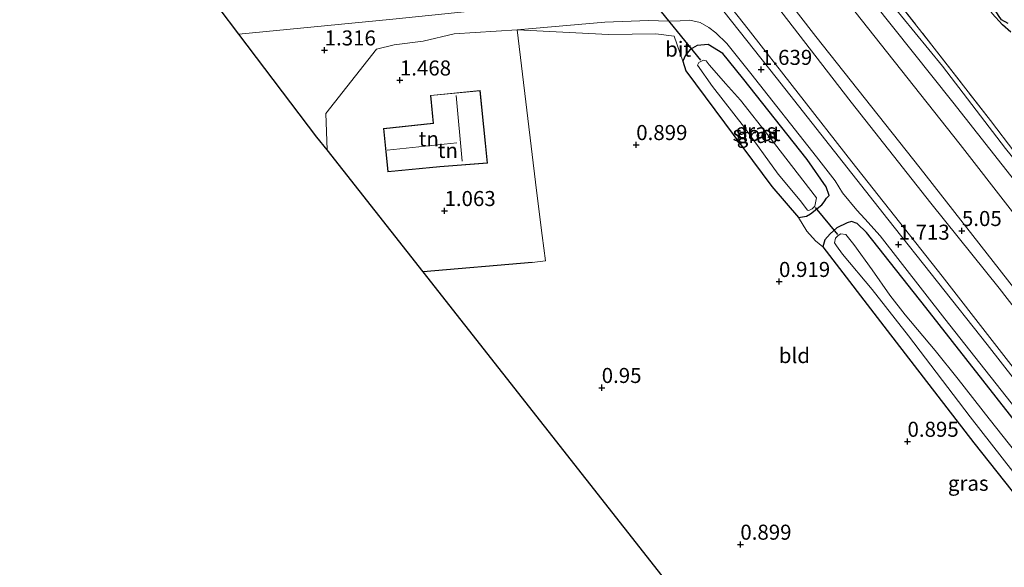
# Model space of a CAD drawing. Units: metres. Extents: x 69997 to 80008, y 399999 to 406253.
# Drawn here: x 71753 to 71917, y 401024 to 401115 of the extents above; entities that cross this region are included whole.
import ezdxf
from ezdxf.enums import TextEntityAlignment as Align

# ---------------------------------------------------------------- set-up
doc = ezdxf.new("R2010")
doc.units = ezdxf.units.M
doc.linetypes.add('IE-TERREINAFSCHEIDING', pattern=[10, 8, -2])
doc.layers.get('0').update_dxf_attribs({"lineweight": 25})
for name, color, linetype, lineweight in [('B-ME-GR-BOOM-GV-B6', 93, 'Continuous', 18), ('B-ME-GW-KRUINLIJN-L-B1', 93, 'Continuous', 18), ('B-ME-GW-TEENLIJN-L-B1', 93, 'Continuous', 18), ('B-ME-IE-GRASLAND-GV-B6', 93, 'Continuous', 18), ('B-ME-IE-GRONDWERKLIJN-GROND_INGERICHT-GV-B6', 253, 'Continuous', 18), ('B-ME-IE-TERREINAFSCHEIDING-RASTERHEKWERK-L-B1', 8, 'IE-TERREINAFSCHEIDING', 18), ('B-ME-KG-KADASTRAAL-DAKRAND-L-B1', 13, 'Continuous', 18), ('B-ME-KG-KADASTRAAL-NOKLIJN-L-B1', 13, 'Continuous', 18), ('B-ME-OG-WATER-GV-B6', 153, 'Continuous', 18), ('B-ME-VH-VERH_SOORT-BITUMEN-GV-B6', 8, 'IE-TERREINAFSCHEIDING-NATUURLIJK-HOUTWAL', 18)]:
    doc.layers.add(name, color=color, linetype=linetype, lineweight=lineweight)
for name, color, linetype in [('B-ME-GW-GRONDWERKLIJN-L-B1', 10, 'Continuous'), ('B-ME-GW-HOOGTEPUNT-S-B1', 10, 'Continuous'), ('B-ME-GW-INSTEEKWATERGANG-L-B1', 10, 'Continuous'), ('B-ME-IE-TERREINAFSCHEIDING-HAAG-L-B1', 10, 'Continuous'), ('B-ME-KG-KADASTRAAL-OPNAMEDTMGRENS-L-B1', 10, 'Continuous'), ('B-ME-KW-DUIKER-L-B1', 10, 'Continuous'), ('B-ME-OG-BREUK-L-B1', 10, 'Continuous')]:
    doc.layers.add(name, color=color, linetype=linetype)
doc.styles.add('NLCS-ISO', font='NLCS-ISO.TTF')
doc.linetypes.add('IE-TERREINAFSCHEIDING-NATUURLIJK-HOUTWAL', pattern='A,7,-1.5,[67,NLCS.SHX,S=0.75,R=45,X=0,Y=0],-1.5,7,-1.5,[70,NLCS.SHX,S=0.75,R=0,X=0,Y=0],-1.5', length=20)

# ---------------------------------------------------------------- blocks, each defined once
blk = doc.blocks.new('hoogtepunt')
for p, q in [((-0.5, 0), (0.5, 0)), ((0, 0.5), (0, -0.5))]:
    blk.add_line(p, q)

msp = doc.modelspace()

# ---------------------------------------------------------------- linework, layer by layer
at = {"layer": 'B-ME-GR-BOOM-GV-B6'}
msp.add_polyline3d([(71789.119, 401112.772, 1.3), (71785.819, 401117.124, 1.152), (71812.815, 401120.258, 1.137), (71837.608, 401122.544, 1.082), (71838.362, 401118.96, 1.269), (71836.381, 401117.471, 1.265), (71814.174, 401115.207, 1.257), (71789.119, 401112.772, 1.3)], dxfattribs=at)
at = {"layer": 'B-ME-GW-GRONDWERKLIJN-L-B1'}
msp.add_polyline3d([(71917.587, 401113.087, 1.316), (71916.213, 401114.338, 1.343), (71914.511, 401116.211, 1.366), (71913.57, 401117.95, 1.402), (71913.649, 401119.242, 1.409), (71914.397, 401120.764, 1.409), (71915.814, 401122.389, 1.409), (71917.438, 401123.176, 1.409)], dxfattribs=at)
at = {"layer": 'B-ME-GW-INSTEEKWATERGANG-L-B1'}
for points in [[(71863.521, 401106.704, 0.829), (71877.804, 401087.452, 0.872), (71882.239, 401082.282, 0.903), (71883.58, 401082.514, 1.11), (71884.272, 401082.863, 1.328), (71886.124, 401084.378, 1.437), (71886.545, 401084.892, 1.421), (71886.941, 401085.489, 1.394), (71887.364, 401085.96, 1.351), (71886.865, 401087.355, 1.347), (71883.687, 401091.904, 1.39), (71872.949, 401105.513, 1.343), (71869.675, 401109.581, 1.324), (71867.24, 401111.064, 1.3), (71865.388, 401110.916, 1.285), (71864.232, 401110.231, 1.152), (71863.455, 401109.297, 1.008), (71863, 401108.267, 0.872), (71863.521, 401106.704, 0.829)], [(71983.311, 400961.016, 1.234), (71969.481, 400980.451, 1.289), (71958.596, 400995.32, 1.355), (71952.49, 401004.655, 1.421), (71947.048, 401011.88, 1.487), (71936.635, 401024.815, 1.444), (71924.824, 401040.301, 1.479), (71919.592, 401046.72, 1.483), (71903.479, 401067.318, 1.464), (71893.558, 401079.797, 1.468), (71892.015, 401081.278, 1.518), (71891.114, 401081.606, 1.518), (71890.37, 401081.417, 1.518), (71888.64, 401080.566, 1.433), (71887.548, 401079.577, 1.281), (71886.647, 401078.577, 1.106), (71886.319, 401077.394, 0.938), (71897.012, 401063.488, 1.051), (71911.453, 401044.803, 0.993), (71927.844, 401024.185, 1.012), (71945.239, 401001.789, 1.036), (71954.874, 400989.254, 0.985), (71966.674, 400973.775, 0.95), (71978.867, 400958.178, 0.711)]]:
    msp.add_polyline3d(points, dxfattribs=at)
at = {"layer": 'B-ME-GW-KRUINLIJN-L-B1'}
for points in [[(71769.623, 401276.873, 2.102), (71783.764, 401258.609, 2.27), (71804.322, 401232.342, 2.172), (71821.968, 401210.382, 2.227), (71840.322, 401187.723, 2.145), (71857.835, 401165.12, 2.134), (71872.559, 401146.135, 2.102), (71891.349, 401122.292, 2.063), (71907.961, 401101.485, 2.005), (71925.822, 401078.773, 2.141), (71937.601, 401064.18, 2.052), (71949.91, 401047.737, 2.145), (71963.596, 401029.629, 2.145), (71979.278, 401009.65, 2.122), (71992.142, 400992.715, 2.153), (72005.934, 400975.466, 2.157)], [(71760.596, 401270.678, 5.151), (71780.6, 401245.125, 5.143), (71799.463, 401221.335, 5.147), (71819.433, 401196.066, 5.194), (71832.436, 401179.526, 5.128), (71844.959, 401163.859, 5.077), (71864.962, 401138.453, 5.019), (71885.127, 401112.398, 4.976), (71902.528, 401090.466, 4.972), (71918.034, 401070.65, 5.073), (71927.419, 401059.132, 5.065), (71941.871, 401040.497, 5.027), (71953.297, 401025.489, 4.96), (71966.567, 401008.576, 4.933), (71979.918, 400991.176, 4.882), (71992.535, 400975.326, 4.898), (71997.134, 400969.845, 4.809)], [(71995.443, 400968.765, 4.905), (71990.054, 400975.038, 4.898), (71972.033, 400998.31, 4.906), (71952.2, 401023.487, 4.929), (71941.65, 401037.292, 4.945), (71928.67, 401053.762, 4.972), (71915.691, 401070.536, 5.054), (71904.301, 401084.692, 4.984), (71891.042, 401101.485, 5.019), (71878.393, 401117.796, 5.023), (71862.158, 401138.761, 5.03), (71849.391, 401154.629, 5.042), (71829.689, 401179.6, 5.073), (71815.253, 401198.048, 5.256), (71804.788, 401211.285, 5.268), (71788.23, 401232.453, 5.229), (71776.374, 401247.421, 5.233), (71765.233, 401261.587, 5.159), (71758.868, 401269.492, 5.155)]]:
    msp.add_polyline3d(points, dxfattribs=at)
at = {"layer": 'B-ME-GW-TEENLIJN-L-B1'}
for points in [[(71942.696, 401062.072, 1.491), (71933.859, 401072.212, 1.507), (71924.198, 401084.212, 1.573), (71921.268, 401088.178, 1.546), (71916.747, 401093.751, 1.452), (71906.239, 401107.432, 1.495), (71894.886, 401121.344, 1.491), (71882.571, 401137.335, 1.491), (71874.806, 401146.973, 1.483), (71863.59, 401161.096, 1.534), (71855.651, 401171.299, 1.542), (71842.863, 401187.742, 1.592), (71830.914, 401202.845, 1.561), (71814.875, 401223.043, 1.557), (71802.267, 401238.823, 1.557), (71785.921, 401259.702, 1.581), (71771.6, 401278.229, 1.573)], [(72002.301, 400973.146, 2.528), (71982.319, 400999.765, 2.414), (71963.687, 401023.764, 2.387), (71943.546, 401050.529, 2.391), (71925.443, 401073.508, 2.398), (71909.163, 401094.412, 2.332), (71892.685, 401115.208, 2.344), (71874.363, 401138.409, 2.285), (71857.924, 401159.849, 2.243), (71840.347, 401182.412, 2.367), (71820.765, 401207.327, 2.332), (71806.611, 401224.929, 2.27), (71788.728, 401248.244, 2.293), (71767.473, 401275.397, 2.274)], [(71753.846, 401266.045, 1.849), (71773.252, 401241.167, 1.83), (71793.031, 401216.298, 1.947), (71813.571, 401190.093, 1.9), (71833.064, 401165.276, 1.88), (71853.024, 401140.018, 1.838), (71873.257, 401114.364, 1.783), (71891.169, 401091.564, 1.849), (71906.195, 401072.509, 1.838), (71922.807, 401051.11, 1.826), (71937.635, 401032.821, 1.873), (71953.053, 401013.514, 1.877), (71969.16, 400992.816, 1.697), (71981.375, 400976.286, 1.627), (71986.324, 400968.821, 1.487)]]:
    msp.add_polyline3d(points, dxfattribs=at)
at = {"layer": 'B-ME-IE-GRASLAND-GV-B6'}
for points in [[(71769.623, 401276.873, 2.102), (71771.6, 401278.229, 1.573), (71785.921, 401259.702, 1.581), (71802.267, 401238.823, 1.557), (71814.875, 401223.043, 1.557), (71830.914, 401202.845, 1.561), (71842.863, 401187.742, 1.592), (71855.651, 401171.299, 1.542), (71863.59, 401161.096, 1.534), (71874.806, 401146.973, 1.483), (71882.571, 401137.335, 1.491), (71894.886, 401121.344, 1.491), (71906.239, 401107.432, 1.495), (71916.747, 401093.751, 1.452), (71921.268, 401088.178, 1.546), (71924.198, 401084.212, 1.573), (71933.859, 401072.212, 1.507), (71942.696, 401062.072, 1.491), (71948.779, 401054.159, 1.468), (71957.569, 401042.995, 1.339), (71974.565, 401021.272, 1.464)], [(71916.747, 401093.751, 1.452), (71906.239, 401107.432, 1.495), (71894.886, 401121.344, 1.491), (71882.571, 401137.335, 1.491), (71874.806, 401146.973, 1.483), (71863.59, 401161.096, 1.534), (71855.651, 401171.299, 1.542), (71842.863, 401187.742, 1.592), (71830.914, 401202.845, 1.561), (71814.875, 401223.043, 1.557), (71802.267, 401238.823, 1.557), (71785.921, 401259.702, 1.581), (71771.6, 401278.229, 1.573)], [(71974.565, 401021.272, 1.464), (71957.569, 401042.995, 1.339), (71948.779, 401054.159, 1.468), (71942.696, 401062.072, 1.491), (71932.065, 401075.582, 1.499), (71921.72, 401088.808, 1.592), (71918.301, 401093.112, 1.522), (71914.2, 401098.441, 1.433), (71904.463, 401110.931, 1.483), (71890.605, 401128.599, 1.398), (71877.529, 401145.213, 1.413), (71863.78, 401162.663, 1.503), (71852.859, 401176.495, 1.538), (71842.931, 401189.284, 1.549), (71833.058, 401201.925, 1.53), (71822.231, 401215.518, 1.44), (71805.17, 401237.265, 1.507), (71787.678, 401259.47, 1.503), (71772.442, 401278.807, 1.468)], [(71772.442, 401278.807, 1.468), (71787.678, 401259.47, 1.503), (71805.17, 401237.265, 1.507), (71822.231, 401215.518, 1.44), (71833.058, 401201.925, 1.53), (71842.931, 401189.284, 1.549), (71852.859, 401176.495, 1.538), (71863.78, 401162.663, 1.503), (71877.529, 401145.213, 1.413), (71890.605, 401128.599, 1.398), (71904.463, 401110.931, 1.483), (71914.2, 401098.441, 1.433), (71918.301, 401093.112, 1.522)], [(71767.473, 401275.397, 2.274), (71769.623, 401276.873, 2.102), (71783.764, 401258.609, 2.27), (71804.322, 401232.342, 2.172), (71821.968, 401210.382, 2.227), (71840.322, 401187.723, 2.145), (71857.835, 401165.12, 2.134), (71872.559, 401146.135, 2.102), (71891.349, 401122.292, 2.063), (71907.961, 401101.485, 2.005), (71925.822, 401078.773, 2.141), (71937.601, 401064.18, 2.052), (71949.91, 401047.737, 2.145), (71963.596, 401029.629, 2.145), (71979.278, 401009.65, 2.122)], [(71979.278, 401009.65, 2.122), (71963.596, 401029.629, 2.145), (71949.91, 401047.737, 2.145), (71937.601, 401064.18, 2.052), (71925.822, 401078.773, 2.141), (71907.961, 401101.485, 2.005), (71891.349, 401122.292, 2.063), (71872.559, 401146.135, 2.102), (71857.835, 401165.12, 2.134), (71840.322, 401187.723, 2.145), (71821.968, 401210.382, 2.227), (71804.322, 401232.342, 2.172), (71783.764, 401258.609, 2.27), (71769.623, 401276.873, 2.102)], [(71760.596, 401270.678, 5.151), (71767.473, 401275.397, 2.274), (71788.728, 401248.244, 2.293), (71806.611, 401224.929, 2.27), (71820.765, 401207.327, 2.332), (71840.347, 401182.412, 2.367), (71857.924, 401159.849, 2.243), (71874.363, 401138.409, 2.285), (71892.685, 401115.208, 2.344), (71909.163, 401094.412, 2.332), (71925.443, 401073.508, 2.398), (71943.546, 401050.529, 2.391), (71963.687, 401023.764, 2.387)], [(71963.687, 401023.764, 2.387), (71943.546, 401050.529, 2.391), (71925.443, 401073.508, 2.398), (71909.163, 401094.412, 2.332), (71892.685, 401115.208, 2.344), (71874.363, 401138.409, 2.285), (71857.924, 401159.849, 2.243), (71840.347, 401182.412, 2.367), (71820.765, 401207.327, 2.332), (71806.611, 401224.929, 2.27), (71788.728, 401248.244, 2.293), (71767.473, 401275.397, 2.274)], [(71758.868, 401269.492, 5.155), (71759.844, 401270.162, 5.202), (71760.596, 401270.678, 5.151), (71780.6, 401245.125, 5.143), (71799.463, 401221.335, 5.147), (71819.433, 401196.066, 5.194), (71832.436, 401179.526, 5.128), (71844.959, 401163.859, 5.077), (71864.962, 401138.453, 5.019), (71885.127, 401112.398, 4.976), (71902.528, 401090.466, 4.972), (71918.034, 401070.65, 5.073), (71927.419, 401059.132, 5.065), (71941.871, 401040.497, 5.027), (71953.297, 401025.489, 4.96), (71966.567, 401008.576, 4.933)], [(71966.567, 401008.576, 4.933), (71953.297, 401025.489, 4.96), (71941.871, 401040.497, 5.027), (71927.419, 401059.132, 5.065), (71918.034, 401070.65, 5.073), (71902.528, 401090.466, 4.972), (71885.127, 401112.398, 4.976), (71864.962, 401138.453, 5.019), (71844.959, 401163.859, 5.077), (71832.436, 401179.526, 5.128), (71819.433, 401196.066, 5.194), (71799.463, 401221.335, 5.147), (71780.6, 401245.125, 5.143), (71760.596, 401270.678, 5.151)], [(71753.846, 401266.045, 1.849), (71758.868, 401269.492, 5.155), (71765.233, 401261.587, 5.159), (71776.374, 401247.421, 5.233), (71788.23, 401232.453, 5.229), (71804.788, 401211.285, 5.268), (71815.253, 401198.048, 5.256), (71829.689, 401179.6, 5.073), (71849.391, 401154.629, 5.042), (71862.158, 401138.761, 5.03), (71878.393, 401117.796, 5.023), (71891.042, 401101.485, 5.019), (71904.301, 401084.692, 4.984), (71915.691, 401070.536, 5.054), (71928.67, 401053.762, 4.972), (71941.65, 401037.292, 4.945), (71952.2, 401023.487, 4.929)], [(71952.2, 401023.487, 4.929), (71941.65, 401037.292, 4.945), (71928.67, 401053.762, 4.972), (71915.691, 401070.536, 5.054), (71904.301, 401084.692, 4.984), (71891.042, 401101.485, 5.019), (71878.393, 401117.796, 5.023), (71862.158, 401138.761, 5.03), (71849.391, 401154.629, 5.042), (71829.689, 401179.6, 5.073), (71815.253, 401198.048, 5.256), (71804.788, 401211.285, 5.268), (71788.23, 401232.453, 5.229), (71776.374, 401247.421, 5.233), (71765.233, 401261.587, 5.159), (71758.868, 401269.492, 5.155)], [(71752.696, 401265.256, 1.674), (71753.846, 401266.045, 1.849), (71773.252, 401241.167, 1.83), (71793.031, 401216.298, 1.947), (71813.571, 401190.093, 1.9), (71833.064, 401165.276, 1.88), (71853.024, 401140.018, 1.838), (71873.257, 401114.364, 1.783), (71891.169, 401091.564, 1.849), (71906.195, 401072.509, 1.838), (71922.807, 401051.11, 1.826), (71937.635, 401032.821, 1.873), (71953.053, 401013.514, 1.877)], [(71958.473, 401004.515, 1.783), (71942.157, 401024.924, 1.783), (71925.672, 401045.813, 1.775), (71913.671, 401061.127, 1.752), (71897.159, 401081.992, 1.775), (71878.554, 401105.543, 1.674), (71864.95, 401122.781, 1.721), (71853.35, 401137.523, 1.74), (71838.599, 401156.206, 1.783), (71824.739, 401173.847, 1.752), (71803.389, 401200.842, 1.732), (71782.842, 401226.953, 1.631), (71764.524, 401250.12, 1.616), (71752.696, 401265.256, 1.674)], [(71953.053, 401013.514, 1.877), (71937.635, 401032.821, 1.873), (71922.807, 401051.11, 1.826), (71906.195, 401072.509, 1.838), (71891.169, 401091.564, 1.849), (71873.257, 401114.364, 1.783), (71853.024, 401140.018, 1.838), (71833.064, 401165.276, 1.88), (71813.571, 401190.093, 1.9), (71793.031, 401216.298, 1.947), (71773.252, 401241.167, 1.83), (71753.846, 401266.045, 1.849)], [(71835.424, 401113.501, 1.25), (71850.008, 401114.769, 1.261), (71857.281, 401115.062, 1.293), (71860.61, 401114.949, 1.324), (71862.59, 401114.97, 1.452), (71864.171, 401115.125, 1.456), (71865.911, 401114.737, 1.468), (71867.318, 401113.873, 1.468), (71868.501, 401113.008, 1.487), (71870.342, 401111.199, 1.518), (71874.343, 401106.261, 1.565), (71885.239, 401092.352, 1.577), (71888.372, 401088.389, 1.588), (71889.588, 401086.376, 1.585), (71891.973, 401083.488, 1.608), (71893.325, 401082.072, 1.616), (71895.878, 401079.203, 1.623), (71906.638, 401065.435, 1.612), (71921.815, 401046.159, 1.581), (71926.621, 401039.949, 1.573), (71937.412, 401026.322, 1.542), (71949.33, 401011.336, 1.549)], [(71919.592, 401046.72, 1.483), (71903.479, 401067.318, 1.464), (71893.558, 401079.797, 1.468), (71892.015, 401081.278, 1.518), (71891.114, 401081.606, 1.518), (71890.37, 401081.417, 1.518), (71888.64, 401080.566, 1.433), (71887.548, 401079.577, 1.281), (71886.647, 401078.577, 1.106), (71886.319, 401077.394, 0.938), (71885.067, 401078.39, 0.997), (71883.641, 401080.003, 1.02), (71882.239, 401082.282, 0.903), (71883.58, 401082.514, 1.11), (71884.272, 401082.863, 1.328), (71886.124, 401084.378, 1.437), (71886.545, 401084.892, 1.421), (71886.941, 401085.489, 1.394), (71887.364, 401085.96, 1.351), (71886.865, 401087.355, 1.347), (71883.687, 401091.904, 1.39), (71872.949, 401105.513, 1.343), (71869.675, 401109.581, 1.324), (71867.24, 401111.064, 1.3), (71865.388, 401110.916, 1.285), (71864.232, 401110.231, 1.152), (71863.455, 401109.297, 1.008), (71863, 401108.267, 0.872), (71861.557, 401112.462, 1.164), (71858.508, 401112.841, 1.211), (71850.645, 401112.719, 1.187), (71835.424, 401113.501, 1.25)], [(71882.239, 401082.282, 0.903), (71877.804, 401087.452, 0.872), (71863.521, 401106.704, 0.829), (71863, 401108.267, 0.872), (71863.455, 401109.297, 1.008), (71864.232, 401110.231, 1.152), (71865.388, 401110.916, 1.285), (71867.24, 401111.064, 1.3), (71869.675, 401109.581, 1.324), (71872.949, 401105.513, 1.343), (71883.687, 401091.904, 1.39), (71886.865, 401087.355, 1.347), (71887.364, 401085.96, 1.351), (71886.941, 401085.489, 1.394), (71886.545, 401084.892, 1.421), (71886.124, 401084.378, 1.437), (71884.272, 401082.863, 1.328), (71883.58, 401082.514, 1.11), (71882.239, 401082.282, 0.903)], [(71885.254, 401085.572, -0.318), (71877.333, 401095.836, -0.318), (71872.589, 401101.802, -0.318), (71870.127, 401104.55, -0.318), (71868.602, 401106.299, -0.318), (71867.405, 401107.678, -0.318), (71866.874, 401108.343, -0.318), (71866.458, 401108.43, -0.318), (71865.676, 401108.082, -0.318), (71865.474, 401107.646, -0.318), (71867.947, 401104.063, -0.318), (71873.286, 401097.261, -0.318), (71878.854, 401089.502, -0.318), (71882.546, 401085.101, -0.318), (71883.757, 401083.484, -0.318), (71884.005, 401083.418, -0.318), (71884.552, 401083.722, -0.318), (71885.001, 401084.165, -0.318), (71885.254, 401085.572, -0.318)], [(71886.319, 401077.394, 0.938), (71886.647, 401078.577, 1.106), (71887.548, 401079.577, 1.281), (71888.64, 401080.566, 1.433), (71890.37, 401081.417, 1.518), (71891.114, 401081.606, 1.518), (71892.015, 401081.278, 1.518), (71893.558, 401079.797, 1.468), (71903.479, 401067.318, 1.464), (71919.592, 401046.72, 1.483), (71924.824, 401040.301, 1.479), (71936.635, 401024.815, 1.444), (71947.048, 401011.88, 1.487)], [(71938.013, 401018.73, -0.315), (71930.516, 401028.01, -0.315), (71926.58, 401033.199, -0.315), (71920.754, 401040.239, -0.315), (71913.996, 401048.809, -0.315), (71908.827, 401055.404, -0.315), (71905.014, 401060.179, -0.315), (71900.047, 401066.086, -0.315), (71897.473, 401069.361, -0.315), (71894.553, 401073.598, -0.315), (71891.486, 401077.813, -0.315), (71890.13, 401079.442, -0.315), (71889.307, 401079.536, -0.315), (71888.874, 401079.267, -0.315), (71888.439, 401078.867, -0.315), (71888.258, 401078.084, -0.315), (71888.588, 401077.56, -0.315), (71889.575, 401076.207, -0.315), (71894.499, 401070.302, -0.315), (71900.583, 401062.614, -0.315), (71910.828, 401049.135, -0.315), (71919.695, 401037.781, -0.315), (71930.975, 401023.601, -0.315)], [(71945.239, 401001.789, 1.036), (71927.844, 401024.185, 1.012), (71911.453, 401044.803, 0.993), (71897.012, 401063.488, 1.051), (71886.319, 401077.394, 0.938)]]:
    msp.add_polyline3d(points, dxfattribs=at)
at = {"layer": 'B-ME-IE-GRONDWERKLIJN-GROND_INGERICHT-GV-B6'}
for points in [[(71819.81, 401073.224, 0.849), (71803.834, 401093.537, 1.32), (71803.592, 401099.603, 1.3), (71812.04, 401110.287, 1.312), (71814.986, 401110.98, 1.304), (71819.767, 401111.625, 1.312), (71824.934, 401112.805, 1.277), (71835.424, 401113.501, 1.25), (71838.681, 401086.787, 1.113), (71839.589, 401079.271, 1.008), (71840.162, 401075.061, 0.954), (71837.913, 401074.788, 0.95), (71819.81, 401073.224, 0.849)], [(71819.81, 401073.224, 0.849), (71837.913, 401074.788, 0.95), (71840.162, 401075.061, 0.954), (71839.589, 401079.271, 1.008), (71838.681, 401086.787, 1.113), (71835.424, 401113.501, 1.25), (71850.645, 401112.719, 1.187), (71858.508, 401112.841, 1.211), (71861.557, 401112.462, 1.164), (71863, 401108.267, 0.872), (71863.521, 401106.704, 0.829), (71877.804, 401087.452, 0.872), (71882.239, 401082.282, 0.903), (71883.641, 401080.003, 1.02), (71885.067, 401078.39, 0.997), (71886.319, 401077.394, 0.938), (71897.012, 401063.488, 1.051), (71911.453, 401044.803, 0.993), (71927.844, 401024.185, 1.012), (71945.239, 401001.789, 1.036)], [(71813.911, 401089.855, 1.592), (71822.541, 401090.708, 1.592), (71830.498, 401091.335, 1.592), (71829.271, 401103.429, 1.592), (71821.02, 401102.6, 1.592), (71821.447, 401097.979, 1.592), (71813.191, 401097.097, 1.592), (71813.911, 401089.855, 1.592)], [(71860.168, 401021.91, 0.922), (71819.81, 401073.224, 0.849)]]:
    msp.add_polyline3d(points, dxfattribs=at)
at = {"layer": 'B-ME-IE-TERREINAFSCHEIDING-HAAG-L-B1'}
msp.add_line((71837.913, 401074.788, 0.95), (71819.81, 401073.224, 0.849), dxfattribs=at)
at = {"layer": 'B-ME-IE-TERREINAFSCHEIDING-RASTERHEKWERK-L-B1'}
msp.add_polyline3d([(71772.442, 401278.807, 1.468), (71787.678, 401259.47, 1.503), (71805.17, 401237.265, 1.507), (71822.231, 401215.518, 1.44), (71833.058, 401201.925, 1.53), (71842.931, 401189.284, 1.549), (71852.859, 401176.495, 1.538), (71863.78, 401162.663, 1.503), (71877.529, 401145.213, 1.413), (71890.605, 401128.599, 1.398), (71904.463, 401110.931, 1.483), (71914.2, 401098.441, 1.433), (71918.301, 401093.112, 1.522), (71921.72, 401088.808, 1.592), (71932.065, 401075.582, 1.499), (71942.696, 401062.072, 1.491)], dxfattribs=at)
at = {"layer": 'B-ME-KG-KADASTRAAL-DAKRAND-L-B1'}
msp.add_polyline3d([(71813.956, 401089.91, 4.17), (71822.537, 401090.758, 4.17), (71830.443, 401091.381, 4.17), (71829.226, 401103.374, 4.17), (71821.074, 401102.555, 4.17), (71821.501, 401097.935, 4.17), (71813.246, 401097.053, 4.17), (71813.956, 401089.91, 4.17)], dxfattribs=at)
at = {"layer": 'B-ME-KG-KADASTRAAL-NOKLIJN-L-B1'}
for p, q in [((71826.275, 401091.643, 8.395), (71825.271, 401102.587, 8.395)), ((71813.776, 401093.498, 7.865), (71825.416, 401094.701, 7.865))]:
    msp.add_line(p, q, dxfattribs=at)
at = {"layer": 'B-ME-KG-KADASTRAAL-OPNAMEDTMGRENS-L-B1'}
msp.add_polyline3d([(71935.306, 400930.353, 0.892), (71860.168, 401021.91, 0.922), (71819.81, 401073.224, 0.849), (71803.834, 401093.537, 1.32), (71802.116, 401095.633, 1.323), (71789.119, 401112.772, 1.3), (71785.819, 401117.124, 1.152), (71784.893, 401118.346, 0.37), (71783.918, 401119.632, 0.397), (71783.006, 401120.834, 1.137), (71747.82, 401167.236, 1.031), (71700.432, 401229.28, 0.914)], dxfattribs=at)
at = {"layer": 'B-ME-KW-DUIKER-L-B1'}
for p, q in [((71851.823, 401125.778, 0.167), (71865.972, 401108.474, 0.109)), ((71885.024, 401083.926, 0.074), (71888.766, 401079.446, 0.074))]:
    msp.add_line(p, q, dxfattribs=at)
at = {"layer": 'B-ME-OG-BREUK-L-B1'}
msp.add_polyline3d([(71917.162, 401114.526, 0.997), (71916.081, 401115.176, 0.997), (71915.529, 401115.888, 0.997), (71915.115, 401116.602, 0.997), (71914.782, 401117.486, 0.997), (71914.564, 401118.322, 0.997), (71914.891, 401119.572, 0.997), (71915.598, 401121.13, 0.997), (71916.723, 401121.828, 0.997)], dxfattribs=at)
at = {"layer": 'B-ME-OG-WATER-GV-B6'}
for points in [[(71884.552, 401083.722, -0.318), (71884.005, 401083.418, -0.318), (71883.757, 401083.484, -0.318), (71882.546, 401085.101, -0.318), (71878.854, 401089.502, -0.318), (71873.286, 401097.261, -0.318), (71867.947, 401104.063, -0.318), (71865.474, 401107.646, -0.318), (71865.676, 401108.082, -0.318), (71866.458, 401108.43, -0.318), (71866.874, 401108.343, -0.318), (71867.405, 401107.678, -0.318), (71868.602, 401106.299, -0.318), (71870.127, 401104.55, -0.318), (71872.589, 401101.802, -0.318), (71877.333, 401095.836, -0.318), (71885.254, 401085.572, -0.318), (71885.001, 401084.165, -0.318), (71884.552, 401083.722, -0.318)], [(71930.975, 401023.601, -0.315), (71919.695, 401037.781, -0.315), (71910.828, 401049.135, -0.315), (71900.583, 401062.614, -0.315), (71894.499, 401070.302, -0.315), (71889.575, 401076.207, -0.315), (71888.588, 401077.56, -0.315), (71888.258, 401078.084, -0.315), (71888.439, 401078.867, -0.315), (71888.874, 401079.267, -0.315), (71889.307, 401079.536, -0.315), (71890.13, 401079.442, -0.315), (71891.486, 401077.813, -0.315), (71894.553, 401073.598, -0.315), (71897.473, 401069.361, -0.315), (71900.047, 401066.086, -0.315), (71905.014, 401060.179, -0.315), (71908.827, 401055.404, -0.315), (71913.996, 401048.809, -0.315), (71920.754, 401040.239, -0.315), (71926.58, 401033.199, -0.315), (71930.516, 401028.01, -0.315), (71938.013, 401018.73, -0.315)]]:
    msp.add_polyline3d(points, dxfattribs=at)
at = {"layer": 'B-ME-VH-VERH_SOORT-BITUMEN-GV-B6'}
for points in [[(71750.286, 401263.602, 1.604), (71752.696, 401265.256, 1.674), (71764.524, 401250.12, 1.616), (71782.842, 401226.953, 1.631), (71803.389, 401200.842, 1.732), (71824.739, 401173.847, 1.752), (71838.599, 401156.206, 1.783), (71853.35, 401137.523, 1.74), (71864.95, 401122.781, 1.721), (71878.554, 401105.543, 1.674), (71897.159, 401081.992, 1.775), (71913.671, 401061.127, 1.752), (71925.672, 401045.813, 1.775), (71942.157, 401024.924, 1.783), (71958.473, 401004.515, 1.783)], [(71921.815, 401046.159, 1.581), (71906.638, 401065.435, 1.612), (71895.878, 401079.203, 1.623), (71893.325, 401082.072, 1.616), (71891.973, 401083.488, 1.608), (71889.588, 401086.376, 1.585), (71888.372, 401088.389, 1.588), (71885.239, 401092.352, 1.577), (71874.343, 401106.261, 1.565), (71870.342, 401111.199, 1.518), (71868.501, 401113.008, 1.487), (71867.318, 401113.873, 1.468), (71865.911, 401114.737, 1.468), (71864.171, 401115.125, 1.456), (71862.59, 401114.97, 1.452), (71860.61, 401114.949, 1.324), (71857.281, 401115.062, 1.293), (71850.008, 401114.769, 1.261), (71835.424, 401113.501, 1.25), (71824.934, 401112.805, 1.277), (71819.767, 401111.625, 1.312), (71814.986, 401110.98, 1.304), (71812.04, 401110.287, 1.312), (71803.592, 401099.603, 1.3), (71803.834, 401093.537, 1.32), (71802.116, 401095.633, 1.323), (71789.119, 401112.772, 1.3), (71814.174, 401115.207, 1.257)]]:
    msp.add_polyline3d(points, dxfattribs=at)

# ---------------------------------------------------------------- block references
at = {"layer": 'B-ME-GW-HOOGTEPUNT-S-B1', "rotation": 90}
for p in [(71803.392, 401110.118, 1.316), (71803.392, 401110.118, 1.316), (71876.031, 401106.884, 1.639), (71876.031, 401106.884, 1.639), (71815.917, 401105.12, 1.468), (71815.917, 401105.12, 1.468), (71855.257, 401094.38, 0.899), (71855.257, 401094.38, 0.899), (71823.342, 401083.404, 1.063), (71823.342, 401083.404, 1.063), (71909.469, 401080.079, 5.05), (71909.469, 401080.079, 5.05), (71898.906, 401077.804, 1.713), (71898.906, 401077.804, 1.713), (71879.02, 401071.609, 0.919), (71879.02, 401071.609, 0.919), (71849.509, 401053.973, 0.95), (71849.509, 401053.973, 0.95), (71900.41, 401045.022, 0.895), (71900.41, 401045.022, 0.895), (71872.584, 401027.905, 0.899), (71872.584, 401027.905, 0.899)]:
    msp.add_blockref('hoogtepunt', p, dxfattribs=at)

# ---------------------------------------------------------------- texts
at = {"layer": 'B-ME-GW-HOOGTEPUNT-S-B1', "ltscale": 0.2, "style": 'NLCS-ISO'}
for s, p in [('1.316', (71803.392, 401110.118, 1.316)), ('1.316', (71803.392, 401110.118, 1.316)), ('1.639', (71876.031, 401106.884, 1.639)), ('1.639', (71876.031, 401106.884, 1.639)), ('1.468', (71815.917, 401105.12, 1.468)), ('1.468', (71815.917, 401105.12, 1.468)), ('0.899', (71855.257, 401094.38, 0.899)), ('0.899', (71855.257, 401094.38, 0.899)), ('1.063', (71823.342, 401083.404, 1.063)), ('1.063', (71823.342, 401083.404, 1.063)), ('5.05', (71909.469, 401080.079, 5.05)), ('5.05', (71909.469, 401080.079, 5.05)), ('1.713', (71898.906, 401077.804, 1.713)), ('1.713', (71898.906, 401077.804, 1.713)), ('0.919', (71879.02, 401071.609, 0.919)), ('0.919', (71879.02, 401071.609, 0.919)), ('0.95', (71849.509, 401053.973, 0.95)), ('0.95', (71849.509, 401053.973, 0.95)), ('0.895', (71900.41, 401045.022, 0.895)), ('0.895', (71900.41, 401045.022, 0.895)), ('0.899', (71872.584, 401027.905, 0.899)), ('0.899', (71872.584, 401027.905, 0.899))]:
    msp.add_text(s, height=2.5, dxfattribs=at).set_placement(p, align=Align.BOTTOM_LEFT)
at = {"layer": 'B-ME-IE-GRASLAND-GV-B6', "ltscale": 0.2, "style": 'NLCS-ISO'}
for p in [(71875.182, 401096.673), (71875.364, 401095.924), (71910.5155, 401038.0705)]:
    msp.add_text('gras', height=2.5, dxfattribs=at).set_placement(p, align=Align.MIDDLE_CENTER)
at = {"layer": 'B-ME-IE-GRONDWERKLIJN-GROND_INGERICHT-GV-B6', "ltscale": 0.2, "style": 'NLCS-ISO'}
for s, p in [('tn', (71820.7237, 401095.3573)), ('tn', (71823.8878, 401093.4379)), ('bld', (71881.5818, 401059.3117))]:
    msp.add_text(s, height=2.5, dxfattribs=at).set_placement(p, align=Align.MIDDLE_CENTER)
at = {"layer": 'B-ME-OG-WATER-GV-B6', "ltscale": 0.2, "style": 'NLCS-ISO'}
msp.add_text('sloot', height=2.5, dxfattribs=at).set_placement((71875.2785, 401096.2461), align=Align.MIDDLE_CENTER)
at = {"layer": 'B-ME-VH-VERH_SOORT-BITUMEN-GV-B6', "ltscale": 0.2, "style": 'NLCS-ISO'}
msp.add_text('bit', height=2.5, dxfattribs=at).set_placement((71862.2335, 401110.2895), align=Align.MIDDLE_CENTER)

doc.saveas('drawing.dxf')
